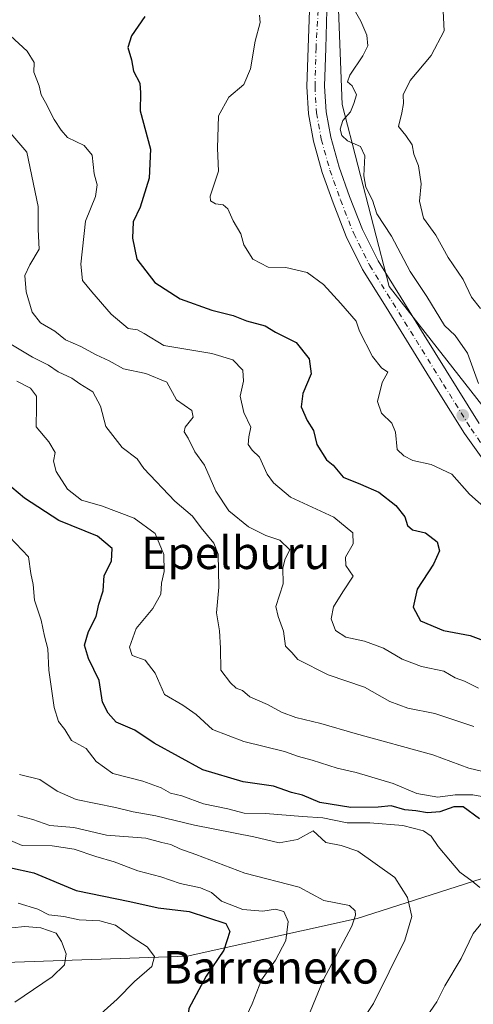
# Model space of a CAD drawing. Units: metres. Extents: x 583290 to 586719, y 4752071 to 4754427.
# Drawn here: x 585474 to 585585, y 4754031 to 4754274 of the extents above; entities that cross this region are included whole.
import ezdxf
from ezdxf.enums import TextEntityAlignment as Align

# ---------------------------------------------------------------- set-up
doc = ezdxf.new("R2010")
doc.units = ezdxf.units.M
doc.header["$MEASUREMENT"] = 0
doc.linetypes.add('DGN Style 4', pattern=[2.638475, 1.318413, -0.659207, 0.001648, -0.659207])
for name, color, linetype, lineweight in [('Arbolado forestal CxS', 92, 'Continuous', 0), ('Cultivos leñosos CxS', 92, 'Continuous', 0), ('Curva de nivel maestra', 30, 'Continuous', 30), ('Curva de nivel normal', 30, 'Continuous', 0), ('Pista pavimentada Cxs', 135, 'Continuous', 0), ('Pista pavimentada eje', 135, 'DGN Style 4', 0), ('Punto de cota en terreno', 7, 'Continuous', 0), ('Texto cartográfico', 7, 'Continuous', 0)]:
    doc.layers.add(name, color=color, linetype=linetype, lineweight=lineweight)
doc.styles.add('Style-Arial', font='txt')

# ---------------------------------------------------------------- blocks, each defined once
blk = doc.blocks.new('*U18')
at = {"layer": 'Arbolado forestal CxS', "color": 92, "linetype": 'Continuous', "lineweight": 0}
blk.add_polyline3d([(585465.1943, 4754041.4727, 688.3843), (585514.7475, 4754043.1887, 678.0369), (585556.6095, 4754052.4623, 665.824), (585603.5047, 4754067.5007, 649.0609), (585656.8491, 4754071.7937, 633.5032), (585713.5011, 4754060.8617, 617.2886), (585715.1131, 4754060.3833, 617.1532), (585719.4585, 4754059.0931, 616.7068), (585742.8695, 4754052.1433, 612.763), (585742.8735, 4754052.1415, 612.7631), (585767.9351, 4754086.1365, 593.1247), (585777.4123, 4754109.2325, 580.9611)], dxfattribs=at)
blk = doc.blocks.new('5PATER')
at = {"layer": 'Cultivos leñosos CxS', "linetype": 'Continuous', "lineweight": 0}
h = blk.add_hatch(color=51, dxfattribs=at)
edge = h.paths.add_edge_path()
edge.add_ellipse((0, 0), major_axis=(-0.11, -0.111), ratio=0.999422, start_angle=0, end_angle=360)

msp = doc.modelspace()

# ---------------------------------------------------------------- linework, layer by layer
at = {"layer": 'Arbolado forestal CxS', "color": 92, "linetype": 'Continuous', "lineweight": 0}
for points in [[(585448.7204, 4754411.0928, 692.2416), (585496.7305, 4754411.6864, 677.5626), (585502.0787, 4754403.1293, 668.8555), (585563.7467, 4754396.2763, 637.5694), (585570.8065, 4754396.4591, 637.0018), (585567.5097, 4754379.5061, 621.5592), (585563.7849, 4754361.8149, 620.1576), (585557.2665, 4754332.0195, 616.316), (585547.0237, 4754306.8797, 615.1081), (585545.4523, 4754294.3105, 615.1462), (585551.3547, 4754293.2917, 614.5417), (585552.8751, 4754252.7559, 615.3708), (585564.4323, 4754207.9685, 616.0881), (585590.4377, 4754174.7389, 615.0581), (585619.3323, 4754141.5093, 615.5301), (585659.7853, 4754106.8349, 615.9688), (585690.1245, 4754080.8289, 615.3164), (585715.1131, 4754060.3833, 617.1532), (585713.5011, 4754060.8617, 617.2886), (585656.8491, 4754071.7937, 633.5032), (585603.5047, 4754067.5007, 649.0609), (585556.6095, 4754052.4623, 665.824), (585514.7475, 4754043.1887, 678.0369), (585465.1943, 4754041.4727, 688.3843)], [(585570.8065, 4754396.4591, 637.0018), (585567.5097, 4754379.5061, 621.5592), (585563.7849, 4754361.8149, 620.1576), (585557.2665, 4754332.0195, 616.316), (585547.0237, 4754306.8797, 615.1081), (585545.4523, 4754294.3105, 615.1462), (585551.3547, 4754293.2917, 614.5417), (585552.8751, 4754252.7559, 615.3708), (585564.4323, 4754207.9685, 616.0881), (585590.4377, 4754174.7389, 615.0581), (585619.3323, 4754141.5093, 615.5301), (585659.7853, 4754106.8349, 615.9688), (585690.1245, 4754080.8289, 615.3164), (585715.1131, 4754060.3833, 617.1532)], [(585777.4123, 4754109.2325, 580.9611), (585767.9351, 4754086.1365, 593.1247), (585742.8735, 4754052.1415, 612.7631), (585742.8695, 4754052.1433, 612.763), (585719.4585, 4754059.0931, 616.7068), (585715.1131, 4754060.3833, 617.1532), (585690.1245, 4754080.8289, 615.3164), (585659.7853, 4754106.8349, 615.9688), (585619.3323, 4754141.5093, 615.5301), (585590.4377, 4754174.7389, 615.0581), (585564.4323, 4754207.9685, 616.0881), (585552.8751, 4754252.7559, 615.3708), (585551.3547, 4754293.2917, 614.5417)], [(585715.1131, 4754060.3833, 617.1532), (585713.5011, 4754060.8617, 617.2886), (585656.8491, 4754071.7937, 633.5032), (585603.5047, 4754067.5007, 649.0609), (585556.6095, 4754052.4623, 665.824), (585514.7475, 4754043.1887, 678.0369), (585465.1943, 4754041.4727, 688.3843), (585411.7713, 4754048.8345, 701.6214), (585327.5447, 4754052.2051, 728.6418), (585299.5343, 4754046.4119, 738.8186), (585278.6935, 4754042.1023, 748.5524), (585232.6575, 4754035.5719, 770.4135), (585224.4951, 4754024.0585, 775.2315)]]:
    msp.add_polyline3d(points, dxfattribs=at)
at = {"layer": 'Curva de nivel maestra', "color": 30, "linetype": 'Continuous', "lineweight": 30, "flags": 128}
for points, elevation in [([(585504.29, 4754274.4201), (585501.06, 4754269.6201), (585500.17, 4754266.7901), (585501.01, 4754263.7601), (585501.54, 4754260.9301), (585503.11, 4754258.0501), (585503.29, 4754255.6401), (585503.16, 4754251.1801), (585505.73, 4754241.7401), (585505.41, 4754234.6401), (585503.18, 4754227.5301), (585501.49, 4754223.9001), (585501.31, 4754219.9001), (585502.32, 4754214.7501), (585506.77, 4754208.9501), (585513.02, 4754204.9401), (585520.78, 4754202.1301), (585526.07, 4754200.8401), (585529.32, 4754199.5701), (585533.95, 4754198.2901), (585536.5, 4754196.7401), (585541.58, 4754194.2001), (585544.77, 4754190.1701), (585545.22, 4754186.4801), (585543.24, 4754181.6401), (585542.77, 4754178.4201), (585544.24, 4754175.0201), (585545.83, 4754172.5601), (585546.64, 4754169.0901), (585549.06, 4754165.3501), (585550.7, 4754164.0601), (585553.11, 4754161.0501), (585557.44, 4754159.3901), (585561.92, 4754157.3601), (585566.07, 4754154.0901), (585568.32, 4754151.3001), (585569, 4754149.1901), (585570.16, 4754148.1401), (585573.41, 4754147.4201), (585576.25, 4754145.1601), (585576.86, 4754142.9401), (585575.38, 4754139.6701), (585571.38, 4754133.5001), (585570.33, 4754129.0901), (585572.14, 4754125.7501), (585577.84, 4754123.3401), (585584.41, 4754122.1401), (585590.57, 4754119.8101)], 625), ([(585586.67, 4754076.9901), (585582.67, 4754080.0001), (585580.34, 4754079.9401), (585576.89, 4754078.7701), (585573.92, 4754078.5201), (585571, 4754079.0201), (585568.3, 4754079.2601), (585564.98, 4754080.2401), (585561.77, 4754079.8601), (585555.04, 4754079.8401), (585547.37, 4754081.0501), (585543.14, 4754082.8201), (585540.42, 4754083.4801), (585536.02, 4754085.0201), (585528.5, 4754086.1001), (585518.61, 4754089.0901), (585506.64, 4754095.6501), (585501.83, 4754098.8501), (585497.27, 4754100.8201), (585495.3, 4754102.9801), (585493.94, 4754105.6901), (585493.07, 4754111.0201), (585490.46, 4754116.4501), (585489.52, 4754119.7301), (585490.49, 4754123.1201), (585492.32, 4754126.8201), (585493, 4754129.8601), (585494.11, 4754133.1001), (585494.3, 4754136.9101), (585496.16, 4754140.3901), (585496.26, 4754143.5401), (585492.68, 4754146.6001), (585483.13, 4754150.3801), (585474.72, 4754155.8801), (585470.08, 4754159.8101)], 650), ([(585471.02, 4754065.0401), (585477.03, 4754063.7201), (585487.46, 4754059.4201), (585500.63, 4754056.7101), (585507.59, 4754055.1201), (585515.26, 4754054.2501), (585524.27, 4754051.2901), (585525.26, 4754049.2801), (585523.8, 4754044.6701), (585519.45, 4754038.3101), (585515.17, 4754030.3501), (585514.86, 4754027.0201), (585514.46, 4754025.3001), (585511.84, 4754024.1301), (585507.07, 4754021.4401), (585502.03, 4754019.1901), (585494.44, 4754014.7001), (585484.54, 4754010.0601), (585472.12, 4754006.4601)], 675)]:
    msp.add_lwpolyline(points, dxfattribs=dict(at, elevation=elevation))
at = {"layer": 'Curva de nivel normal', "color": 30, "linetype": 'Continuous', "lineweight": 0, "flags": 128}
for points, elevation in [([(585556.2, 4754275.57), (585557.45, 4754273.3), (585558.94, 4754269.84), (585559.19, 4754267.2), (585557.99, 4754264.71), (585554.75, 4754259.99), (585554.2, 4754258.33), (585555.38, 4754257.37), (585556.38, 4754255.14), (585555.77, 4754253.02), (585554.94, 4754250.98), (585553.04, 4754248.8), (585552.4, 4754246.7), (585552.8, 4754245.1), (585554.17, 4754243.84), (585557.41, 4754242.41), (585558.5, 4754240.14), (585558.2, 4754235.2), (585558.72, 4754232.41), (585560.38, 4754229.26), (585561.41, 4754225.86), (585565.03, 4754220.41), (585569.65, 4754211.7), (585573.73, 4754205.54), (585578.03, 4754198.38), (585580.73, 4754195.95), (585583.7, 4754191.55), (585586.4, 4754184.09)], 615), ([(585586.91, 4754202.59), (585584.71, 4754205.39), (585582.68, 4754209.7), (585578.96, 4754215.11), (585575.92, 4754220.64), (585572.88, 4754224.83), (585571.88, 4754228.98), (585572.34, 4754233.21), (585571.65, 4754237.67), (585570.53, 4754240.54), (585570.14, 4754242.86), (585568.52, 4754245.12), (585566.72, 4754247.39), (585567.57, 4754250.69), (585568.02, 4754253.02), (585567.92, 4754255.18), (585569.61, 4754258.64), (585574.76, 4754264.84), (585578.01, 4754270.87), (585577.71, 4754275.71)], 610), ([(585532.54, 4754274.76), (585532.7, 4754272.9), (585531.49, 4754268.36), (585530.34, 4754261.56), (585528.7, 4754257.65), (585524.99, 4754254.54), (585522.42, 4754249.96), (585522.24, 4754242.02), (585522.48, 4754236.35), (585520.42, 4754230.21), (585520.47, 4754229.08), (585521.72, 4754228.3), (585523.64, 4754228.07), (585524.73, 4754227.08), (585526.08, 4754224.18), (585527.94, 4754220.95), (585528.66, 4754218.23), (585530.93, 4754214.7), (585534.67, 4754212.72), (585539, 4754212.67), (585544.28, 4754211.42), (585548.3, 4754208.44), (585552.59, 4754203.77), (585556.37, 4754199.42), (585557.19, 4754197.02), (585560.33, 4754190.78), (585562.6, 4754188), (585564.1, 4754186.9), (585562.73, 4754184.38), (585561.61, 4754179.69), (585562.55, 4754176.85), (585565.13, 4754174.34), (585565.99, 4754172.18), (585566.4, 4754167.92), (585568.03, 4754166.31), (585570.28, 4754165.16), (585574.76, 4754164.22), (585579.86, 4754161.78), (585584.19, 4754156.88), (585588.47, 4754153.16)], 620), ([(585586.42, 4754109.18), (585583.02, 4754110.88), (585580.67, 4754111.7), (585577.89, 4754113.37), (585572.37, 4754114.49), (585567.62, 4754116.3), (585563.03, 4754119.04), (585558.41, 4754120.76), (585553.76, 4754121.71), (585551.23, 4754123.32), (585550.22, 4754126.2), (585550.79, 4754129.19), (585553.04, 4754132.85), (585555.63, 4754136.72), (585553.78, 4754139.31), (585553.7, 4754141.42), (585555.6, 4754144.69), (585555.55, 4754147.35), (585550.8, 4754151.23), (585540.14, 4754156.16), (585535.99, 4754159.68), (585534.44, 4754161.85), (585532.54, 4754166), (585530.78, 4754167.69), (585529.74, 4754169.11), (585529.91, 4754171.02), (585530.45, 4754173.35), (585528.69, 4754177.02), (585527.8, 4754181.02), (585528.62, 4754184.73), (585528.42, 4754187.4), (585525.97, 4754189.98), (585520.83, 4754191.51), (585509.03, 4754193.51), (585504.16, 4754196.45), (585502.53, 4754197.31), (585500.24, 4754197.67), (585496.02, 4754201.14), (585491.27, 4754206.68), (585488.97, 4754209.49), (585488.54, 4754213.48), (585489.7, 4754224.05), (585492.18, 4754230.17), (585492.61, 4754233.04), (585491.85, 4754235.69), (585491.33, 4754240.27), (585489.44, 4754242.65), (585485.3, 4754244.65), (585483.78, 4754246.46), (585482.03, 4754249.05), (585479.92, 4754253.27), (585478.81, 4754255.16), (585478.29, 4754257.35), (585477.05, 4754260.69), (585477.11, 4754263.08), (585475.39, 4754265.89), (585471.24, 4754269.68)], 630), ([(585466.44, 4754251.29), (585475.3, 4754241.02), (585478.08, 4754227.68), (585478.08, 4754221.99), (585478.31, 4754217.18), (585476.05, 4754213.35), (585474.83, 4754210.69), (585475.14, 4754206.68), (585476.6, 4754201.66), (585478.67, 4754199.02), (585482.21, 4754196.98), (585484.77, 4754194.86), (585488.59, 4754193.22), (585492.39, 4754191.14), (585495.57, 4754189.66), (585499.12, 4754187.74), (585504.54, 4754186.62), (585509.76, 4754184.45), (585512.12, 4754180.13), (585515.9, 4754177.44), (585516.21, 4754175.82), (585514.24, 4754173.42), (585514.03, 4754172.21), (585515.01, 4754170.7), (585516.65, 4754167.28), (585519.04, 4754163.99), (585521.82, 4754157.65), (585524.97, 4754152.78), (585529.82, 4754148.83), (585534.07, 4754146.75), (585537.58, 4754145.56), (585539.98, 4754143.16), (585538.86, 4754140.95), (585538.25, 4754138.74), (585538.37, 4754134.84), (585536.56, 4754129.25), (585537.13, 4754126.81), (585538.49, 4754123.17), (585538.95, 4754119.49), (585540.48, 4754117.92), (585541.98, 4754116.18), (585549.46, 4754112.48), (585558.41, 4754109.42), (585564.65, 4754105.86), (585569.06, 4754104.28), (585575.7, 4754102.95), (585585.26, 4754099.7)], 635), ([(585466.79, 4754196.5), (585476.67, 4754190.6), (585480.65, 4754188.66), (585482.99, 4754186.99), (585486.38, 4754185.4), (585488.37, 4754184.06), (585491.57, 4754182.1), (585493.44, 4754178.53), (585494.72, 4754173.51), (585498.74, 4754168.35), (585502.42, 4754165.56), (585504.1, 4754163.25), (585511.74, 4754155.15), (585516.06, 4754151.51), (585518.2, 4754148.63), (585521.32, 4754144.85), (585522.35, 4754142.1), (585522.56, 4754134.02), (585521.94, 4754127.73), (585522.7, 4754123.25), (585522.93, 4754119.01), (585523.01, 4754113.63), (585525.4, 4754110.49), (585526.78, 4754109.13), (585528.37, 4754108.61), (585530.16, 4754107.04), (585534.5, 4754105.17), (585537.97, 4754103.23), (585541.48, 4754101.96), (585547.64, 4754100.49), (585556.12, 4754097.99), (585575.23, 4754092.73), (585584.05, 4754089.46), (585589.93, 4754088.05)], 640), ([(585472.84, 4754184.69), (585476.22, 4754182.97), (585477.68, 4754181.02), (585477.7, 4754178.35), (585477.57, 4754173.45), (585480.72, 4754169.75), (585482.28, 4754167.14), (585481.85, 4754165.03), (585482.47, 4754162.46), (585485.31, 4754158.11), (585488.78, 4754155.38), (585493.65, 4754154.02), (585501.7, 4754150.97), (585506.86, 4754147.21), (585509.03, 4754142.05), (585509.07, 4754137.84), (585508.43, 4754135.01), (585508.28, 4754132.3), (585506.26, 4754128.73), (585502.22, 4754123.87), (585500.59, 4754119.27), (585501.24, 4754117.18), (585504.4, 4754116.08), (585506.91, 4754112.84), (585509.15, 4754107.58), (585513.66, 4754104.99), (585516.93, 4754102.69), (585520.94, 4754098.96), (585528.65, 4754096.05), (585538.72, 4754093.58), (585542.15, 4754092.35), (585545.53, 4754091.44), (585551.63, 4754089.46), (585556.34, 4754088.44), (585565.4, 4754085.69), (585571.24, 4754083.27), (585576.4, 4754082.35), (585580.7, 4754082.89), (585585.01, 4754082.93), (585590, 4754082.04)], 645), ([(585586.77, 4754060.12), (585584.87, 4754061.68), (585581.84, 4754063.86), (585579.57, 4754066.59), (585576.49, 4754070.17), (585574.77, 4754072.79), (585572.92, 4754074.03), (585567.81, 4754075.4), (585559.67, 4754076.04), (585554.11, 4754076.02), (585548.1, 4754077.26), (585543.11, 4754077.62), (585534, 4754078.37), (585528.78, 4754078.4), (585524.76, 4754079.49), (585518.8, 4754080.69), (585513.45, 4754082.68), (585510.68, 4754083.32), (585508.33, 4754084.67), (585503.81, 4754086.27), (585496.47, 4754088.13), (585492.38, 4754091.12), (585489.89, 4754094.34), (585486.3, 4754096.32), (585484.66, 4754098.99), (585483.05, 4754100.99), (585482.04, 4754104.43), (585480.7, 4754113.62), (585480.42, 4754118.81), (585479.61, 4754121.96), (585478.86, 4754125.87), (585477.21, 4754130.83), (585476.81, 4754134.7), (585476.26, 4754137.39), (585475.7, 4754141.51), (585471, 4754146.36)], 655), ([(585473.49, 4754087.9), (585478.5, 4754086.73), (585482.73, 4754083.8), (585487.41, 4754081.76), (585497.15, 4754079.78), (585501.42, 4754078.71), (585507, 4754077.78), (585516.54, 4754075.48), (585531.16, 4754072.58), (585537.36, 4754071.12), (585541.93, 4754071.91), (585545.72, 4754074.07), (585548.86, 4754071.2), (585552.64, 4754070.44), (585556.74, 4754069.04), (585565.88, 4754062.56), (585568.96, 4754057.64), (585570, 4754053.01), (585568.3, 4754047.18), (585560.56, 4754031.58), (585554.46, 4754022.35)], 660), ([(585545, 4754029.56), (585548.2, 4754037.31), (585555.29, 4754050.57), (585556.15, 4754053.28), (585556.07, 4754054.42), (585554.67, 4754055.73), (585548.41, 4754056.91), (585542.3, 4754060.21), (585528.93, 4754063.61), (585516.89, 4754068.24), (585512.95, 4754069.63), (585510.7, 4754070.69), (585508.48, 4754071.16), (585504.55, 4754072.23), (585494.88, 4754072.98), (585486.89, 4754074.9), (585480.96, 4754075.39), (585476.77, 4754076.89), (585473.08, 4754077.82)], 665), ([(585469, 4754072.68), (585474.11, 4754070.46), (585481.56, 4754070.38), (585486.95, 4754069.56), (585492.29, 4754067.74), (585496.82, 4754066.4), (585502.61, 4754064.22), (585508.27, 4754062.75), (585512.99, 4754061.09), (585518.02, 4754060.08), (585520.7, 4754058.9), (585523.17, 4754056.75), (585528.47, 4754054.75), (585533.38, 4754054.3), (585536.52, 4754054.8), (585538.54, 4754054.24), (585539.62, 4754051.77), (585539.04, 4754047.08), (585536.46, 4754042.21), (585533.01, 4754037.41), (585530.73, 4754031.53), (585528.75, 4754027.28)], 670), ([(585468.07, 4754014.09), (585474.35, 4754015.61), (585478.18, 4754017.39), (585490.29, 4754026.17), (585497.53, 4754032.69), (585501.77, 4754037.02), (585506.03, 4754040.69), (585506.68, 4754043.13), (585504.91, 4754045.55), (585501.24, 4754047.92), (585497.14, 4754050.82), (585493.27, 4754051.95), (585488.14, 4754052.19), (585484.42, 4754052.97), (585480.7, 4754053.39), (585478.04, 4754054.81), (585473.14, 4754056.3)], 680), ([(585572.93, 4754027.26), (585576.19, 4754032), (585578.19, 4754035.93), (585582.17, 4754042.69), (585585.16, 4754048.77), (585588.38, 4754052.84)], 655), ([(585471.6, 4754050.23), (585474.84, 4754050.55), (585478.76, 4754050.21), (585482.52, 4754048.91), (585483.8, 4754046.8), (585484.95, 4754043.79), (585484.6, 4754041.13), (585481.49, 4754038.18), (585472.37, 4754031.93)], 685)]:
    msp.add_lwpolyline(points, dxfattribs=dict(at, elevation=elevation))
at = {"layer": 'Pista pavimentada Cxs', "color": 135, "linetype": 'Continuous', "lineweight": 0}
for points in [[(585589.1101, 4754163.2001, 620.3359), (585582.9701, 4754171.8501, 618.1414), (585576.1301, 4754182.8501, 620.7673), (585563.7001, 4754202.8901, 623.8774), (585557.9301, 4754212.2001, 617.2521), (585553.9001, 4754220.2601, 618.3409), (585550.6501, 4754228.5801, 619.8481), (585547.9801, 4754236.0101, 618.895), (585545.8301, 4754243.7601, 619.965), (585544.6001, 4754250.4501, 620.2245), (585544.2301, 4754257.1801, 619.4254), (585544.4901, 4754266.7301, 624.8571), (585544.8651, 4754275.9701, 625.0769)], [(585589.1101, 4754163.2001, 620.3359), (585582.9701, 4754171.8501, 618.1414), (585576.1301, 4754182.8501, 620.7673), (585563.7001, 4754202.8901, 623.8774), (585557.9301, 4754212.2001, 617.2521), (585553.9001, 4754220.2601, 618.3409), (585550.6501, 4754228.5801, 619.8481), (585547.9801, 4754236.0101, 618.895), (585545.8301, 4754243.7601, 619.965), (585544.6001, 4754250.4501, 620.2245), (585544.2301, 4754257.1801, 619.4254), (585544.4901, 4754266.7301, 624.8571), (585544.8651, 4754275.9701, 625.0769)], [(585549.0851, 4754275.9901, 618.2774), (585548.8301, 4754266.6101, 617.4129), (585548.5701, 4754257.2401, 616.2002), (585548.9201, 4754250.9701, 617.4166), (585550.0601, 4754244.7301, 617.6749), (585552.1201, 4754237.3201, 616.4064), (585554.7101, 4754230.1001, 617.3989), (585557.8701, 4754222.0201, 617.677), (585561.7201, 4754214.3201, 617.6603), (585567.3801, 4754205.1701, 618.4962), (585573.0601, 4754196.0301, 618.164), (585586.5801, 4754174.2501, 618.7731)], [(585549.0851, 4754275.9901, 618.2774), (585548.8301, 4754266.6101, 617.4129), (585548.5701, 4754257.2401, 616.2002), (585548.9201, 4754250.9701, 617.4166), (585550.0601, 4754244.7301, 617.6749), (585552.1201, 4754237.3201, 616.4064), (585554.7101, 4754230.1001, 617.3989), (585557.8701, 4754222.0201, 617.677), (585561.7201, 4754214.3201, 617.6603), (585567.3801, 4754205.1701, 618.4962), (585573.0601, 4754196.0301, 618.164), (585586.5801, 4754174.2501, 618.7731)]]:
    msp.add_polyline3d(points, dxfattribs=at)
at = {"layer": 'Pista pavimentada eje', "color": 135, "linetype": 'DGN Style 4', "lineweight": 0}
msp.add_polyline3d([(585546.9801, 4754275.9801, 620.5609), (585546.4701, 4754266.6801, 620.3113), (585546.2101, 4754257.2101, 617.4149), (585546.5701, 4754250.6801, 617.9953), (585547.7601, 4754244.2001, 617.6314), (585549.8701, 4754236.6101, 617.633), (585552.5001, 4754229.2701, 616.8371), (585555.7201, 4754221.0601, 617.5316), (585559.6601, 4754213.1701, 616.9853), (585565.3701, 4754203.9401, 620.7955), (585571.0601, 4754194.7901, 621.074), (585577.8201, 4754183.9001, 618.0121), (585584.6201, 4754172.9501, 617.7433), (585590.6901, 4754164.4001, 618.2488), (585597.2401, 4754156.2701, 622.1452), (585602.2201, 4754150.0101, 620.6223), (585608.0801, 4754144.4601, 618.6829), (585615.2101, 4754139.5201, 617.7085), (585618.7151, 4754137.1151, 616.2541)], dxfattribs=at)

# ---------------------------------------------------------------- block references
at = {"layer": 'Arbolado forestal CxS', "color": 92, "linetype": 'Continuous', "lineweight": 0}
msp.add_blockref('*U18', (0, 0), dxfattribs=at)
at = {"layer": 'Punto de cota en terreno', "color": 7, "linetype": 'Continuous', "lineweight": 0, "xscale": 10, "yscale": 10, "zscale": 10}
msp.add_blockref('5PATER', (585582.56, 4754176.29, 616.08), dxfattribs=at)

# ---------------------------------------------------------------- texts
at = {"layer": 'Texto cartográfico', "color": 7, "linetype": 'Continuous', "lineweight": 0, "style": 'Style-Arial'}
for s, p in [('Epelburu', (585526.7047, 4754142.4702)), ('Barreneko', (585535.334, 4754040.4802))]:
    msp.add_text(s, height=8, dxfattribs=at).set_placement(p, align=Align.MIDDLE_CENTER)

doc.saveas('drawing.dxf')
